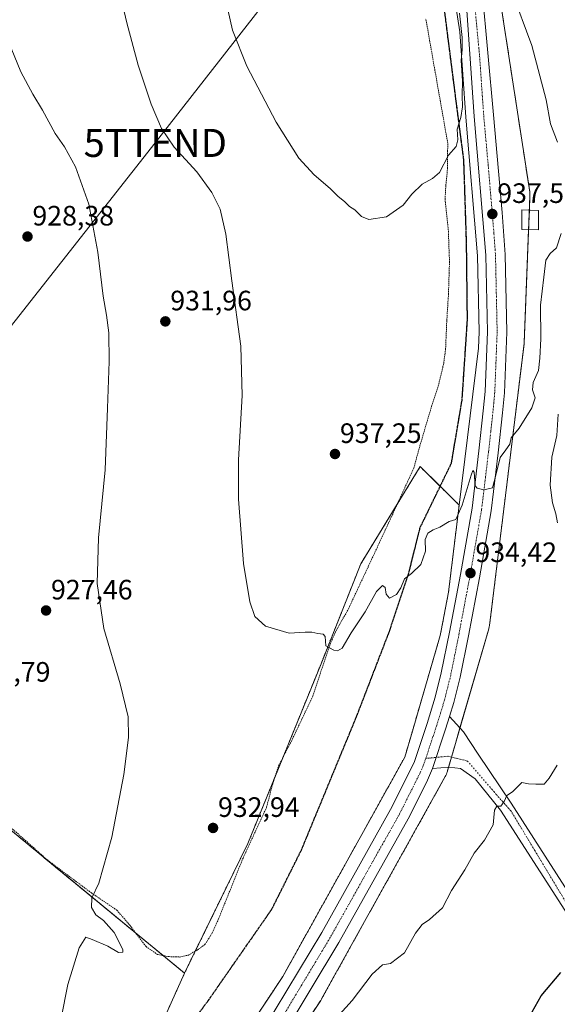
# Model space of a CAD drawing. Units: metres. Extents: x 634105 to 637546, y 4762133 to 4764514.
# Drawn here: x 636816 to 637008, y 4762575 to 4762927 of the extents above; entities that cross this region are included whole.
import ezdxf
from ezdxf.enums import TextEntityAlignment as Align

# ---------------------------------------------------------------- set-up
doc = ezdxf.new("R2010")
doc.units = ezdxf.units.M
doc.header["$MEASUREMENT"] = 0
for name, pattern in [('TRAZO_Y_PUNTO', [1, 0.5, -0.25, 0, -0.25]), ('TRAZOS', [0.75, 0.5, -0.25]), ('TRAZOS2', [0.375, 0.25, -0.125]), ('TRAZOSX2', [1.5, 1, -0.5])]:
    doc.linetypes.add(name, pattern=pattern)
doc.layers.get('0').update_dxf_attribs({"lineweight": 5})
for name, color, linetype, lineweight in [('Alambrada', 19, 'TRAZOS', 0), ('Arbolado forestal', 92, 'TRAZOS', 0), ('Arbolado forestal CxS', 92, 'Continuous', 0), ('Carretera de calzada única', 19, 'Continuous', 13), ('Carretera de calzada única Cxs', 19, 'Continuous', 13), ('Carretera de calzada única eje', 19, 'TRAZO_Y_PUNTO', 0), ('Carátula', 7, 'Continuous', 5), ('Curva de nivel maestra', 36, 'Continuous', 30), ('Curva de nivel normal', 36, 'Continuous', 0), ('Elemento construido', 1, 'Continuous', 0), ('Elemento construido Cxs', 1, 'Continuous', 0), ('Núcleo urbano', 19, 'Continuous', 0), ('Núcleo urbano CxS', 19, 'Continuous', 0), ('Pista pavimentada', 135, 'Continuous', 13), ('Pista pavimentada Cxs', 135, 'Continuous', 0), ('Pista pavimentada eje', 135, 'TRAZO_Y_PUNTO', 0), ('Prado', 92, 'Continuous', 0), ('Prado CxS', 92, 'Continuous', 0), ('Punto de cota en terreno', 7, 'Continuous', 0), ('Ruta', 19, 'TRAZOS2', 30), ('Rótulo de punto de cota en terreno', 19, 'Continuous', 0), ('Senda', 19, 'TRAZOSX2', 0), ('Tendido', 6, 'Continuous', 0), ('Torre de tendido puntual', 7, 'Continuous', 0)]:
    doc.layers.add(name, color=color, linetype=linetype, lineweight=lineweight)
doc.styles.add('Arial', font='txt', dxfattribs={"height": 0.2})

# ---------------------------------------------------------------- blocks, each defined once
blk = doc.blocks.new('*U189')
at = {"layer": 'Curva de nivel normal', "color": 36, "linetype": 'Continuous', "lineweight": 0}
for points in [[(636991.36, 4762936.94, 935), (636998.69, 4762917.36, 935), (637003.79, 4762897.94, 935), (637005.32, 4762889.32, 935), (637007.85, 4762882.76, 935)], [(637009.15, 4762850.16, 935), (637007.43, 4762845.05, 935), (637005.25, 4762843.09, 935), (637003.66, 4762840.61, 935), (637003, 4762834.62, 935), (637001.74, 4762824.62, 935), (637001.94, 4762812.62, 935), (637001.54, 4762805.66, 935), (637001.1, 4762801.27, 935), (636999.15, 4762796.96, 935), (636998.96, 4762794.31, 935), (636999.86, 4762791.5, 935), (636998.71, 4762787.96, 935), (636994.16, 4762780.62, 935), (636991.3, 4762777.24, 935), (636990.82, 4762775, 935), (636989.38, 4762772.89, 935), (636987.31, 4762770.2, 935), (636985.83, 4762763.84, 935), (636984.68, 4762759.36, 935), (636981.48, 4762758.67, 935), (636979.2, 4762759.21, 935), (636978.46, 4762760.13, 935), (636978.1, 4762765.01, 935), (636977.61, 4762765.53, 935), (636976.97, 4762763.86, 935), (636973.85, 4762753.15, 935), (636971.49, 4762748.07, 935), (636969.15, 4762747.35, 935), (636965.82, 4762745.32, 935), (636963.46, 4762744.41, 935), (636961.51, 4762743.17, 935), (636960.6, 4762740.89, 935), (636960.68, 4762736.76, 935), (636959.09, 4762732.05, 935), (636955.72, 4762728.83, 935), (636953.16, 4762726.83, 935), (636951.89, 4762723.63, 935), (636950.32, 4762721.3, 935), (636947.86, 4762719.97, 935), (636946.69, 4762721.44, 935), (636946.24, 4762723.8, 935), (636945.3, 4762724.52, 935), (636943.16, 4762722.35, 935), (636939.16, 4762715.06, 935), (636934.11, 4762707.62, 935), (636930.96, 4762702.11, 935), (636929.28, 4762701.14, 935), (636927.99, 4762701.36, 935), (636925.15, 4762702.96, 935), (636924.83, 4762706.26, 935), (636924.09, 4762707.15, 935), (636922.28, 4762707.4, 935), (636920.1, 4762707.87, 935), (636917.74, 4762707.88, 935), (636912.03, 4762707.51, 935), (636903.51, 4762709.99, 935), (636899.72, 4762713.41, 935), (636897.96, 4762718.65, 935), (636895.7, 4762732.4, 935), (636893.92, 4762755.38, 935), (636893.86, 4762769.31, 935), (636895.22, 4762792.28, 935), (636894.72, 4762809.9, 935), (636891.58, 4762833.27, 935), (636889.43, 4762849.95, 935), (636887.36, 4762858.82, 935), (636884.39, 4762864.85, 935), (636879.05, 4762872.17, 935), (636870.99, 4762880.95, 935), (636866.44, 4762887.68, 935), (636862.72, 4762896.36, 935), (636858.08, 4762910.28, 935), (636853.99, 4762925.42, 935), (636851.43, 4762936.53, 935)]]:
    blk.add_polyline3d(points, dxfattribs=at)
blk = doc.blocks.new('*U214')
at = {"layer": 'Curva de nivel normal', "color": 36, "linetype": 'Continuous', "lineweight": 0}
blk.add_polyline3d([(636888.73, 4762936.63, 940), (636891.71, 4762922.74, 940), (636896.92, 4762909.94, 940), (636907.38, 4762889.97, 940), (636915.5, 4762877.12, 940), (636920.97, 4762871.12, 940), (636926.67, 4762866.27, 940), (636929.56, 4762863.43, 940), (636931.77, 4762861.62, 940), (636933.52, 4762859.88, 940), (636935.4, 4762858.58, 940), (636937.79, 4762856.21, 940), (636940.46, 4762855.2, 940), (636946.71, 4762856.11, 940), (636952.71, 4762860.25, 940), (636955.82, 4762864.23, 940), (636959.49, 4762867.76, 940), (636963.16, 4762869.86, 940), (636965.74, 4762871.92, 940), (636968.93, 4762878.16, 940), (636971.68, 4762881.28, 940), (636972.3, 4762883.63, 940), (636972.04, 4762887.42, 940), (636973.26, 4762891.65, 940), (636973.91, 4762895.4, 940), (636973.8, 4762899.5, 940), (636973.9, 4762904.7, 940), (636973.43, 4762911.9, 940), (636973.84, 4762915.89, 940), (636973.76, 4762920.21, 940), (636972.79, 4762928.83, 940)], dxfattribs=at)
blk = doc.blocks.new('*U231')
at = {"layer": 'Curva de nivel maestra', "color": 36, "linetype": 'Continuous', "lineweight": 30}
blk.add_polyline3d([(636997.74, 4762570.42, 925), (637002, 4762577.98, 925), (637009.02, 4762586.33, 925)], dxfattribs=at)
blk = doc.blocks.new('5PATER')
at = {"layer": 'Carátula', "linetype": 'Continuous', "lineweight": 5}
h = blk.add_hatch(color=250, dxfattribs=at)
edge = h.paths.add_edge_path()
edge.add_ellipse((0, 0.01), major_axis=(-1.33, -1.34), ratio=0.999422, start_angle=0, end_angle=360)
blk = doc.blocks.new('5TTEND')
blk.add_text('5TTEND', height=10).set_placement((0, 0), align=Align.MIDDLE_CENTER)

msp = doc.modelspace()

# ---------------------------------------------------------------- linework, layer by layer
at = {"layer": 'Alambrada', "color": 19, "linetype": 'TRAZOS', "lineweight": 0}
msp.add_polyline3d([(636811, 4762639.52, 930.62), (636825.42, 4762626.67, 930.63), (636841.37, 4762614.72, 938.73), (636850.49, 4762608.56, 936.37), (636855.12, 4762603.16, 932.81), (636860.91, 4762595.56, 944.54), (636865.03, 4762592.71, 939.79), (636869.1, 4762591.97, 933.27), (636872.87, 4762591.85, 932.5), (636876.03, 4762592.54, 937.05), (636879.16, 4762594.32, 940.81), (636881.91, 4762596.29, 949.67), (636884.44, 4762600.25, 945.02), (636886.68, 4762605.21, 945.17), (636895.53, 4762627.18, 943.24), (636903.94, 4762645.32, 947.57), (636906.12, 4762653.71, 946.92), (636908.19, 4762660.05, 945.66), (636912.82, 4762668.93, 944.51), (636920.46, 4762685.01, 947.01), (636923.25, 4762693.55, 951.31), (636926.92, 4762704.25, 947.7), (636928.98, 4762708.79, 948.54), (636933.07, 4762715.93, 946.34), (636940.74, 4762732.29, 939.28), (636942.02, 4762735.03, 944.09), (636948.89, 4762749.81, 944.2), (636956.52, 4762766.42, 941.07), (636959.12, 4762775.82, 939.22), (636962.85, 4762788.43, 941.86), (636965.25, 4762795.71, 952.7), (636967.23, 4762803.93, 943.06), (636967.87, 4762808.89, 946.24), (636968.3, 4762819.08, 951.75), (636968.89, 4762828.33, 948.63), (636969.27, 4762839.99, 945.78), (636968.85, 4762851.49, 948.94), (636967.69, 4762862.32, 956.75), (636967.96, 4762867.3, 962.25), (636968.57, 4762873.4, 965.92), (636968.63, 4762882.47, 961.82), (636960.82, 4762926.82, 959.23)], dxfattribs=at)
at = {"layer": 'Arbolado forestal', "color": 92, "linetype": 'TRAZOS', "lineweight": 0}
for points in [[(636983.83, 4762956.75, 936.02), (636997.92, 4762865.07, 937.56), (636997.94, 4762864.9, 937.55), (636997.99, 4762864.38, 937.52), (636998.01, 4762863.85, 937.5), (636998, 4762863.54, 937.5), (636997.81, 4762858.52, 937.07), (636997.53, 4762851.54, 936.95), (636995.96, 4762811.41, 936.45), (636995.94, 4762811.2, 936.42), (636995.9, 4762810.75, 936.36), (636983.58, 4762710.27, 933.37), (636983.57, 4762710.2, 933.37), (636983.49, 4762709.68, 933.36), (636983.37, 4762709.17, 933.36), (636983.32, 4762709, 933.36), (636973.01, 4762673.64, 933.04), (636971.38, 4762668.04, 932.89), (636969.98, 4762663.22, 932.71), (636968.93, 4762659.62, 932.55), (636968.43, 4762657.9, 932.5), (636968.32, 4762657.57, 932.49), (636968.14, 4762657.08, 932.49), (636967.92, 4762656.6, 932.49), (636967.74, 4762656.25, 932.48), (636923.58, 4762576.89, 930.84), (636923.51, 4762576.78, 930.84), (636923.26, 4762576.37, 930.83), (636885.87, 4762519.91, 929.55)], [(636972.72, 4762753.2, 935.04), (636965.9, 4762759.93, 935.63), (636958.8, 4762766.94, 936.3), (636950.57, 4762753.48, 936.26), (636937.57, 4762732.21, 935.7), (636923.39, 4762696.54, 934.71), (636909.69, 4762662.93, 933.94), (636906.87, 4762656, 933.68), (636897.22, 4762632.32, 933.23), (636878.47, 4762593.93, 932.13), (636874.64, 4762586.08, 931.47)], [(636633.62, 4762182.04, 919.21), (636636.7, 4762186.66, 919.06), (636636.7, 4762186.67, 919.06), (636636.78, 4762186.77, 919.07), (636695.34, 4762271.42, 921.87), (636695.38, 4762271.47, 921.87), (636798.32, 4762417.74, 925.29), (636810, 4762434.32, 926.65), (636854.59, 4762501.65, 929.17), (636886.58, 4762549.97, 930.82), (636891.72, 4762557.72, 930.97), (636909.75, 4762584.94, 931.53), (636953.32, 4762663.24, 933.08), (636956.02, 4762672.51, 933.37), (636965.96, 4762706.64, 933.85), (636966.31, 4762708.39, 933.91), (636968.92, 4762722.15, 934.27), (636972.72, 4762753.2, 935.04)], [(636874.64, 4762586.08, 931.47), (636867.01, 4762592.35, 931.5), (636857.22, 4762600.4, 931.35), (636774.52, 4762668.42, 920.78), (636772.54, 4762686.19, 920.3), (636771.98, 4762691.24, 920.58), (636759.31, 4762681.1, 921.55), (636740.63, 4762648.88, 923.61), (636737.01, 4762631.53, 923.69), (636726.29, 4762616.39, 923.97), (636717.93, 4762612.05, 923.78), (636717.49, 4762611.82, 923.77), (636711.64, 4762608.79, 923.58), (636696.51, 4762600.95, 922.65), (636692.88, 4762610.31, 924.1), (636684.21, 4762605.44, 922.4), (636679.54, 4762596.95, 921.92), (636692.06, 4762571.05, 919.01), (636692.68, 4762569.75, 919.07), (636693.41, 4762568.25, 919.14), (636669.33, 4762540.36, 916.3)], [(636874.64, 4762586.08, 931.47), (636850.53, 4762532.7, 930.15), (636848.18, 4762529.3, 930.11), (636790.99, 4762498.51, 925.92), (636747.9, 4762485.83, 921.77), (636718.27, 4762492, 919.22), (636699.74, 4762518.8, 916.52), (636698.32, 4762519.81, 916.32), (636692.46, 4762523.96, 915.77), (636678.66, 4762533.74, 916.31), (636669.33, 4762540.36, 916.3)]]:
    msp.add_polyline3d(points, dxfattribs=at)
at = {"layer": 'Arbolado forestal CxS', "color": 92, "linetype": 'Continuous', "lineweight": 0}
for points in [[(636885.87, 4762519.91, 929.55), (636923.26, 4762576.37, 930.83), (636923.51, 4762576.78, 930.84), (636923.58, 4762576.89, 930.84), (636967.74, 4762656.25, 932.48), (636967.92, 4762656.6, 932.49), (636968.14, 4762657.08, 932.49), (636968.32, 4762657.57, 932.49), (636968.43, 4762657.9, 932.5), (636971.38, 4762668.03, 932.89), (636983.32, 4762709, 933.36), (636983.37, 4762709.17, 933.36), (636983.49, 4762709.68, 933.36), (636983.57, 4762710.2, 933.37), (636983.58, 4762710.27, 933.37), (636995.9, 4762810.75, 936.36), (636995.94, 4762811.2, 936.42), (636995.96, 4762811.41, 936.45), (636998.01, 4762863.54, 937.5), (636998.01, 4762863.85, 937.5), (636997.99, 4762864.38, 937.52), (636997.94, 4762864.9, 937.55), (636997.92, 4762865.07, 937.56), (636983.84, 4762956.75, 936.02)], [(636850.53, 4762532.69, 930.15), (636874.64, 4762586.08, 931.47), (636897.22, 4762632.32, 933.23), (636923.39, 4762696.54, 934.71), (636937.57, 4762732.21, 935.7), (636958.8, 4762766.94, 936.3), (636972.72, 4762753.2, 935.04), (636972.72, 4762753.2, 935.04), (636968.92, 4762722.15, 934.27), (636966.32, 4762708.38, 933.91), (636965.96, 4762706.64, 933.85), (636956.02, 4762672.51, 933.37), (636953.32, 4762663.24, 933.08), (636909.75, 4762584.94, 931.53), (636891.72, 4762557.72, 930.97)]]:
    msp.add_polyline3d(points, dxfattribs=at)
msp.add_polyline3d([(636874.64, 4762586.08, 931.47), (636850.53, 4762532.69, 930.15), (636848.18, 4762529.3, 930.11), (636790.99, 4762498.51, 925.92), (636747.9, 4762485.83, 921.77), (636718.27, 4762492, 919.22), (636699.74, 4762518.8, 916.52), (636678.66, 4762533.74, 916.31), (636669.33, 4762540.36, 916.3), (636693.41, 4762568.25, 919.14), (636679.54, 4762596.95, 921.92), (636684.22, 4762605.44, 922.4), (636692.88, 4762610.31, 924.1), (636696.51, 4762600.95, 922.65), (636726.29, 4762616.39, 923.97), (636737.01, 4762631.53, 923.69), (636740.63, 4762648.88, 923.61), (636759.31, 4762681.1, 921.55), (636771.98, 4762691.24, 920.58), (636774.52, 4762668.42, 920.78), (636874.64, 4762586.08, 931.47)], close=True, dxfattribs=at)
at = {"layer": 'Carretera de calzada única', "color": 19, "linetype": 'Continuous', "lineweight": 13}
for points in [[(636961.6, 4763074.11, 944.57), (636963.35, 4763067.57, 944.14), (636967.02, 4763046.22, 943.3), (636969.67, 4763028.33, 942.46), (636974.26, 4762988.74, 940.75), (636980.88, 4762936.96, 939.48), (636984.94, 4762892.51, 938.26), (636988.09, 4762857.66, 937.52), (636989.15, 4762842.73, 937.09), (636989.75, 4762814.97, 936.09), (636988.89, 4762793.25, 935.64), (636988.23, 4762786.12, 935.54), (636986.64, 4762771.84, 935.07), (636984.16, 4762751.14, 934.69), (636979.96, 4762727.21, 934.22), (636976.05, 4762706.49, 933.92), (636973.09, 4762691.79, 933.63), (636970.84, 4762682.71, 933.51), (636969.3, 4762677.73, 933.4)], [(636731.44, 4762313.73, 923.4), (636824.32, 4762447.65, 927.79), (636850.78, 4762484.32, 928.73), (636872.28, 4762516.92, 929.64), (636902.88, 4762566.13, 931.19), (636923.64, 4762600.62, 932.02), (636948.25, 4762644.53, 932.76), (636956.64, 4762661.28, 933.12), (636961.3, 4762675.28, 933.39), (636964.18, 4762684.57, 933.56), (636966.34, 4762693.3, 933.6), (636969.26, 4762707.81, 933.94), (636973.16, 4762728.45, 934.26), (636977.32, 4762752.15, 934.68), (636979.77, 4762772.63, 935.26), (636981.35, 4762786.82, 935.63), (636981.99, 4762793.71, 935.76), (636982.83, 4762815.03, 936.39), (636982.24, 4762842.41, 937.05), (636978.05, 4762891.96, 938.62), (636975.07, 4762935.07, 939.75)], [(636969.3, 4762677.73, 933.4), (636967.88, 4762673.16, 933.33), (636963.2, 4762659.1, 933.01)], [(636963.2, 4762659.1, 933.01), (636961.06, 4762654.17, 932.82), (636954.51, 4762641.2, 932.66), (636929.76, 4762597.06, 931.83), (636908.93, 4762562.43, 931.03), (636876.7, 4762510.91, 929.37), (636856.61, 4762481.98, 928.57), (636832.2, 4762447.41, 927.85), (636742.36, 4762319.46, 923.37), (636693.34, 4762249.99, 921.63), (636658.78, 4762198.14, 920.16), (636656.68, 4762195.32, 920.21), (636647, 4762182.3, 920.03)]]:
    msp.add_polyline3d(points, dxfattribs=at)
at = {"layer": 'Carretera de calzada única Cxs', "color": 19, "linetype": 'Continuous', "lineweight": 13}
for points in [[(636731.44, 4762313.73, 923.4), (636824.32, 4762447.65, 927.79), (636850.78, 4762484.32, 928.73), (636872.28, 4762516.92, 929.64), (636902.88, 4762566.13, 931.19), (636923.64, 4762600.62, 932.02), (636948.25, 4762644.53, 932.76), (636956.64, 4762661.28, 933.12), (636961.3, 4762675.28, 933.39), (636964.18, 4762684.57, 933.56), (636966.34, 4762693.3, 933.6), (636969.26, 4762707.81, 933.94), (636973.16, 4762728.45, 934.26), (636977.32, 4762752.15, 934.68), (636979.77, 4762772.63, 935.26), (636981.35, 4762786.82, 935.63), (636981.99, 4762793.71, 935.76), (636982.83, 4762815.03, 936.39), (636982.24, 4762842.41, 937.05), (636978.05, 4762891.96, 938.62), (636975.07, 4762935.07, 939.75)], [(636980.88, 4762936.96, 939.48), (636984.94, 4762892.51, 938.26), (636988.09, 4762857.66, 937.52), (636989.15, 4762842.73, 937.09), (636989.75, 4762814.97, 936.09), (636988.89, 4762793.25, 935.64), (636988.23, 4762786.12, 935.54), (636986.64, 4762771.84, 935.07), (636984.16, 4762751.14, 934.69), (636979.96, 4762727.21, 934.22), (636976.05, 4762706.49, 933.92), (636973.09, 4762691.79, 933.63), (636970.84, 4762682.71, 933.51), (636969.3, 4762677.73, 933.4), (636967.88, 4762673.16, 933.33), (636963.2, 4762659.1, 933.01), (636961.06, 4762654.17, 932.82), (636954.51, 4762641.2, 932.66), (636929.76, 4762597.06, 931.83), (636908.93, 4762562.43, 931.03), (636876.7, 4762510.91, 929.37), (636856.61, 4762481.98, 928.57), (636832.2, 4762447.41, 927.85), (636742.36, 4762319.46, 923.37)]]:
    msp.add_polyline3d(points, dxfattribs=at)
at = {"layer": 'Carretera de calzada única eje', "color": 19, "linetype": 'TRAZO_Y_PUNTO', "lineweight": 0}
for points in [[(636977.85, 4762936.37, 939.64), (636980, 4762913.79, 939.13), (636981.49, 4762892.23, 938.5), (636983.07, 4762874.81, 937.91), (636985.16, 4762850.03, 937.3), (636985.7, 4762842.57, 937.11), (636985.99, 4762828.88, 936.76), (636986.29, 4762815, 936.38), (636985.86, 4762804.14, 936.08), (636985.44, 4762793.48, 935.82), (636985.11, 4762789.91, 935.74), (636984.79, 4762786.47, 935.64), (636983.99, 4762779.33, 935.38), (636983.2, 4762772.23, 935.21), (636981.98, 4762761.99, 935.01), (636980.74, 4762751.64, 934.8), (636976.56, 4762727.83, 934.4), (636974.6, 4762717.47, 934.16), (636972.65, 4762707.15, 933.98), (636971.2, 4762699.89, 933.86), (636969.72, 4762692.54, 933.69), (636968.63, 4762688.18, 933.68), (636967.51, 4762683.64, 933.63), (636966.03, 4762678.86, 933.54), (636964.59, 4762674.22, 933.42), (636963.37, 4762670.56, 933.36), (636960.77, 4762662.74, 933.23)], [(636960.77, 4762662.74, 933.23), (636959.92, 4762660.19, 933.16), (636958.85, 4762657.72, 933.1), (636954.65, 4762649.35, 932.92), (636951.38, 4762642.86, 932.82), (636939, 4762620.79, 932.42), (636926.7, 4762598.84, 932.05), (636916.28, 4762581.52, 931.61), (636905.9, 4762564.28, 931.23), (636890.6, 4762539.67, 930.49), (636874.49, 4762513.91, 929.62), (636863.74, 4762497.61, 929.12), (636853.7, 4762483.15, 928.73), (636841.49, 4762465.86, 928.44), (636828.26, 4762447.53, 927.89), (636783.34, 4762383.55, 925.55), (636736.9, 4762316.59, 923.64), (636712.39, 4762281.86, 922.77), (636691.18, 4762251.46, 921.95), (636673.94, 4762225.59, 921.16), (636656.66, 4762199.67, 920.62), (636653.26, 4762195.25, 920.4), (636648.42, 4762188.74, 920.28), (636643.35, 4762182.23, 920.09)]]:
    msp.add_polyline3d(points, dxfattribs=at)
at = {"layer": 'Curva de nivel normal', "color": 36, "linetype": 'Continuous', "lineweight": 0}
for points in [[(636811.64, 4762918.95, 930), (636816.21, 4762907.92, 930), (636820.43, 4762899.96, 930), (636823.96, 4762894.21, 930), (636828.39, 4762885.91, 930), (636831.72, 4762881.11, 930), (636835.73, 4762874.02, 930), (636840.5, 4762860.68, 930), (636843.68, 4762843.57, 930), (636845.53, 4762827.76, 930), (636846.77, 4762820.98, 930), (636847.54, 4762814.7, 930), (636847.74, 4762804.51, 930), (636847.08, 4762787.87, 930), (636846.26, 4762765.74, 930), (636843.9, 4762741.51, 930), (636843.44, 4762725.19, 930), (636845.83, 4762709.2, 930), (636851.59, 4762689.42, 930), (636854.48, 4762677.55, 930), (636854.68, 4762670.2, 930), (636852.96, 4762656.97, 930), (636848.71, 4762634.69, 930), (636844, 4762618.18, 930), (636841.53, 4762613.03, 930), (636841.39, 4762609.54, 930), (636843, 4762606.9, 930), (636845.64, 4762604.86, 930), (636849.45, 4762600.57, 930), (636852.6, 4762594.57, 930), (636852.55, 4762593.59, 930), (636851.05, 4762593.48, 930), (636847.24, 4762595.72, 930), (636841.62, 4762598.1, 930), (636839.37, 4762598.88, 930), (636836.99, 4762595.12, 930), (636833.01, 4762582.01, 930), (636830.55, 4762569.98, 930)], [(637007.8, 4762746.83, 930), (637007.22, 4762750.04, 930), (637006.05, 4762754.02, 930), (637005.26, 4762760.35, 930), (637005.78, 4762770.33, 930), (637007.57, 4762778.07, 930), (637008.09, 4762785.68, 930)], [(636928.81, 4762569.98, 930), (636934.52, 4762576.31, 930), (636941.61, 4762585.69, 930), (636945.33, 4762589.11, 930), (636948.16, 4762589.58, 930), (636953.16, 4762593.29, 930), (636957.16, 4762600.34, 930), (636959.49, 4762603.5, 930), (636962.16, 4762605.2, 930), (636966.76, 4762609.44, 930), (636969.95, 4762615.62, 930), (636974.8, 4762622.98, 930), (636978.04, 4762628.98, 930), (636981.81, 4762633.56, 930), (636984.82, 4762639, 930), (636985.32, 4762644.33, 930), (636986.15, 4762645.69, 930), (636987.57, 4762645.74, 930), (636988.81, 4762647.41, 930), (636989.72, 4762649.48, 930), (636991.81, 4762650.88, 930), (636995.15, 4762654.16, 930), (636997.54, 4762653.72, 930), (637000.07, 4762653.51, 930), (637003.03, 4762653.54, 930), (637004.83, 4762655.68, 930), (637007.78, 4762660.3, 930)]]:
    msp.add_polyline3d(points, dxfattribs=at)
at = {"layer": 'Elemento construido', "color": 1, "linetype": 'Continuous', "lineweight": 0}
msp.add_polyline3d([(637001.05, 4762858.42, 963.46), (637001.05, 4762851.5, 963.28), (636995.14, 4762851.56, 966.85), (636995.14, 4762858.61, 968.17), (637001.05, 4762858.42, 963.46)], dxfattribs=at)
at = {"layer": 'Elemento construido Cxs', "color": 1, "linetype": 'Continuous', "lineweight": 0}
msp.add_polyline3d([(637001.05, 4762858.42, 963.46), (637001.05, 4762851.5, 963.28), (636995.14, 4762851.56, 966.85), (636995.14, 4762858.61, 968.17), (637001.05, 4762858.42, 963.46)], close=True, dxfattribs=at)
at = {"layer": 'Núcleo urbano', "color": 19, "linetype": 'Continuous', "lineweight": 0}
for points in [[(636972.72, 4762753.2, 935.04), (636979.6, 4762809.27, 936.55), (636979.83, 4762815.06, 936.64), (636979.24, 4762842.25, 937.33), (636975.06, 4762891.73, 939.07), (636972.95, 4762922.22, 940.23), (636968, 4762954.42, 940.56), (636967.98, 4762954.59, 940.56), (636967.98, 4762954.63, 940.56), (636959.52, 4763021.16, 943.08), (636956.49, 4763045.03, 943.33), (636951.44, 4763064.42, 944.32), (636953.43, 4763065.62, 944.23), (636951.23, 4763073.82, 944.39), (636931.03, 4763123.96, 947.06), (636930.09, 4763124.37, 947.12), (636926.32, 4763126, 947.27), (636912.83, 4763131.87, 947.41), (636871.51, 4763149.84, 946.37), (636852.53, 4763157.85, 946.77), (636838.38, 4763163.83, 947.52)], [(636983.83, 4762956.75, 936.02), (636997.92, 4762865.07, 937.56), (636997.94, 4762864.9, 937.55), (636997.99, 4762864.38, 937.52), (636998.01, 4762863.85, 937.5), (636998, 4762863.54, 937.5), (636997.81, 4762858.52, 937.07), (636997.53, 4762851.54, 936.95), (636995.96, 4762811.41, 936.45), (636995.94, 4762811.2, 936.42), (636995.9, 4762810.75, 936.36), (636983.58, 4762710.27, 933.37), (636983.57, 4762710.2, 933.37), (636983.49, 4762709.68, 933.36), (636983.37, 4762709.17, 933.36), (636983.32, 4762709, 933.36), (636973.01, 4762673.64, 933.04), (636971.38, 4762668.04, 932.89), (636969.98, 4762663.22, 932.71), (636968.93, 4762659.62, 932.55), (636968.43, 4762657.9, 932.5), (636968.32, 4762657.57, 932.49), (636968.14, 4762657.08, 932.49), (636967.92, 4762656.6, 932.49), (636967.74, 4762656.25, 932.48), (636923.58, 4762576.89, 930.84), (636923.51, 4762576.78, 930.84), (636923.26, 4762576.37, 930.83), (636885.87, 4762519.91, 929.55)], [(636633.62, 4762182.04, 919.21), (636636.7, 4762186.66, 919.06), (636636.7, 4762186.67, 919.06), (636636.78, 4762186.77, 919.07), (636695.34, 4762271.42, 921.87), (636695.38, 4762271.47, 921.87), (636798.32, 4762417.74, 925.29), (636810, 4762434.32, 926.65), (636854.59, 4762501.65, 929.17), (636886.58, 4762549.97, 930.82), (636891.72, 4762557.72, 930.97), (636909.75, 4762584.94, 931.53), (636953.32, 4762663.24, 933.08), (636956.02, 4762672.51, 933.37), (636965.96, 4762706.64, 933.85), (636966.31, 4762708.39, 933.91), (636968.92, 4762722.15, 934.27), (636972.72, 4762753.2, 935.04)]]:
    msp.add_polyline3d(points, dxfattribs=at)
at = {"layer": 'Núcleo urbano CxS', "color": 19, "linetype": 'Continuous', "lineweight": 0}
for points in [[(636983.84, 4762956.75, 936.02), (636997.92, 4762865.07, 937.56), (636997.94, 4762864.9, 937.55), (636997.99, 4762864.38, 937.52), (636998.01, 4762863.85, 937.5), (636998.01, 4762863.54, 937.5), (636995.96, 4762811.41, 936.45), (636995.94, 4762811.2, 936.42), (636995.9, 4762810.75, 936.36), (636983.58, 4762710.27, 933.37), (636983.57, 4762710.2, 933.37), (636983.49, 4762709.68, 933.36), (636983.37, 4762709.17, 933.36), (636983.32, 4762709, 933.36), (636971.38, 4762668.03, 932.89), (636968.43, 4762657.9, 932.5), (636968.32, 4762657.57, 932.49), (636968.14, 4762657.08, 932.49), (636967.92, 4762656.6, 932.49), (636967.74, 4762656.25, 932.48), (636923.58, 4762576.89, 930.84), (636923.51, 4762576.78, 930.84), (636923.26, 4762576.37, 930.83), (636885.87, 4762519.91, 929.55)], [(636695.38, 4762271.47, 921.87), (636798.32, 4762417.74, 925.29), (636810, 4762434.32, 926.65), (636854.59, 4762501.65, 929.17), (636886.58, 4762549.97, 930.82), (636891.72, 4762557.72, 930.97), (636909.75, 4762584.94, 931.53), (636953.32, 4762663.24, 933.08), (636956.02, 4762672.51, 933.37), (636965.96, 4762706.64, 933.85), (636966.32, 4762708.38, 933.91), (636968.92, 4762722.15, 934.27), (636972.72, 4762753.2, 935.04), (636979.6, 4762809.27, 936.55), (636979.83, 4762815.06, 936.64), (636979.24, 4762842.25, 937.33), (636975.06, 4762891.73, 939.07), (636972.95, 4762922.22, 940.23), (636968, 4762954.42, 940.56)]]:
    msp.add_polyline3d(points, dxfattribs=at)
at = {"layer": 'Pista pavimentada', "color": 135, "linetype": 'Continuous', "lineweight": 13}
for points in [[(636969.3, 4762677.73, 933.4), (636967.88, 4762673.16, 933.33), (636963.2, 4762659.1, 933.01)], [(636969.3, 4762677.73, 933.4), (636974.29, 4762672.24, 932.86), (636979.47, 4762664.27, 931.94), (636991.26, 4762646.72, 929.71), (637019.6, 4762602.6, 925.29), (637030.17, 4762585.05, 924.31), (637040.27, 4762567.47, 923.86), (637053.13, 4762546.35, 923.57), (637062.41, 4762530.19, 923.1)], [(637058.54, 4762528.04, 923.31), (637049.32, 4762544.09, 924.03), (637036.45, 4762565.22, 924.29), (637026.36, 4762582.81, 924.82), (637015.84, 4762600.26, 925.67), (636987.53, 4762644.32, 929.69), (636978.4, 4762655.42, 931.28), (636973.22, 4762659.17, 932.08), (636969.11, 4762659.64, 932.53), (636963.2, 4762659.1, 933.01)]]:
    msp.add_polyline3d(points, dxfattribs=at)
at = {"layer": 'Pista pavimentada Cxs', "color": 135, "linetype": 'Continuous', "lineweight": 0}
msp.add_polyline3d([(637062.41, 4762530.19, 923.1), (637058.54, 4762528.04, 923.31), (637049.32, 4762544.09, 924.03), (637036.45, 4762565.22, 924.29), (637026.36, 4762582.81, 924.82), (637015.84, 4762600.26, 925.67), (636987.53, 4762644.32, 929.69), (636978.4, 4762655.42, 931.28), (636973.22, 4762659.17, 932.08), (636969.11, 4762659.64, 932.53), (636963.2, 4762659.1, 933.01), (636967.88, 4762673.16, 933.33), (636969.3, 4762677.73, 933.4), (636974.29, 4762672.24, 932.86), (636979.47, 4762664.27, 931.94), (636991.26, 4762646.72, 929.71), (637019.6, 4762602.6, 925.29), (637030.17, 4762585.05, 924.31), (637040.27, 4762567.47, 923.86), (637053.13, 4762546.35, 923.57), (637062.41, 4762530.19, 923.1)], close=True, dxfattribs=at)
at = {"layer": 'Pista pavimentada eje', "color": 135, "linetype": 'TRAZO_Y_PUNTO', "lineweight": 0}
msp.add_polyline3d([(637060.09, 4762528.9, 923.46), (637048.06, 4762549.06, 923.92), (637018.68, 4762598.39, 925.39), (636999.75, 4762629.84, 928.02), (636991.3, 4762643.89, 929.55), (636985.29, 4762650.67, 930.39), (636975.72, 4762661.81, 932.09), (636968.71, 4762663.53, 932.83), (636960.77, 4762662.74, 933.23)], dxfattribs=at)
at = {"layer": 'Prado', "color": 92, "linetype": 'Continuous', "lineweight": 0}
for points in [[(636972.72, 4762753.2, 935.04), (636979.6, 4762809.27, 936.55), (636979.83, 4762815.06, 936.64), (636979.24, 4762842.25, 937.33), (636975.06, 4762891.73, 939.07), (636972.95, 4762922.22, 940.23), (636968, 4762954.42, 940.56), (636967.98, 4762954.59, 940.56), (636967.98, 4762954.63, 940.56), (636959.52, 4763021.16, 943.08), (636956.49, 4763045.03, 943.33), (636951.44, 4763064.42, 944.32), (636953.43, 4763065.62, 944.23), (636951.23, 4763073.82, 944.39), (636931.03, 4763123.96, 947.06), (636930.09, 4763124.37, 947.12), (636926.32, 4763126, 947.27), (636912.83, 4763131.87, 947.41), (636871.51, 4763149.84, 946.37), (636852.53, 4763157.85, 946.77), (636838.38, 4763163.83, 947.52)], [(636972.72, 4762753.2, 935.04), (636965.9, 4762759.93, 935.63), (636958.8, 4762766.94, 936.3), (636950.57, 4762753.48, 936.26), (636937.57, 4762732.21, 935.7), (636923.39, 4762696.54, 934.71), (636909.69, 4762662.93, 933.94), (636906.87, 4762656, 933.68), (636897.22, 4762632.32, 933.23), (636878.47, 4762593.93, 932.13), (636874.64, 4762586.08, 931.47)], [(636874.64, 4762586.08, 931.47), (636867.01, 4762592.35, 931.5), (636857.22, 4762600.4, 931.35), (636774.52, 4762668.42, 920.78), (636772.54, 4762686.19, 920.3), (636771.98, 4762691.24, 920.58), (636759.31, 4762681.1, 921.55), (636740.63, 4762648.88, 923.61), (636737.01, 4762631.53, 923.69), (636726.29, 4762616.39, 923.97), (636717.93, 4762612.05, 923.78), (636717.49, 4762611.82, 923.77), (636711.64, 4762608.79, 923.58), (636696.51, 4762600.95, 922.65), (636692.88, 4762610.31, 924.1), (636684.21, 4762605.44, 922.4), (636679.54, 4762596.95, 921.92), (636692.06, 4762571.05, 919.01), (636692.68, 4762569.75, 919.07), (636693.41, 4762568.25, 919.14), (636669.33, 4762540.36, 916.3)]]:
    msp.add_polyline3d(points, dxfattribs=at)
at = {"layer": 'Prado CxS', "color": 92, "linetype": 'Continuous', "lineweight": 0}
msp.add_polyline3d([(636968, 4762954.42, 940.56), (636972.95, 4762922.22, 940.23), (636975.06, 4762891.73, 939.07), (636979.24, 4762842.25, 937.33), (636979.83, 4762815.06, 936.64), (636979.6, 4762809.27, 936.55), (636972.72, 4762753.2, 935.04), (636958.8, 4762766.94, 936.3), (636937.57, 4762732.21, 935.7), (636923.39, 4762696.54, 934.71), (636897.22, 4762632.32, 933.23), (636874.64, 4762586.08, 931.47), (636774.52, 4762668.42, 920.78), (636771.98, 4762691.24, 920.58), (636759.31, 4762681.1, 921.55), (636740.63, 4762648.88, 923.61), (636737.01, 4762631.53, 923.69), (636726.29, 4762616.39, 923.97), (636696.51, 4762600.95, 922.65), (636692.88, 4762610.31, 924.1), (636684.22, 4762605.44, 922.4), (636679.54, 4762596.95, 921.92), (636693.41, 4762568.25, 919.14)], dxfattribs=at)
at = {"layer": 'Ruta', "color": 19, "linetype": 'TRAZOS2', "lineweight": 30}
msp.add_polyline3d([(636964.44, 4762953.21, 941.05), (636971.41, 4762898.45, 939.92), (636974.28, 4762876.42, 939.16), (636975.24, 4762847.04, 938.47), (636975.56, 4762819.27, 937.34), (636973.66, 4762790.7, 936.27), (636969.83, 4762768.02, 935.78), (636958.65, 4762745.03, 935.19), (636954.5, 4762728.42, 934.95), (636947.8, 4762708.31, 934.54), (636935.98, 4762677.65, 934.06), (636916.25, 4762629.9, 932.58), (636905.71, 4762608.82, 932.3), (636883.04, 4762576.25, 931.29), (636868.35, 4762556.45, 930.81), (636808.06, 4762468.39, 926.97), (636791.45, 4762445.72, 924.98), (636780.6, 4762436.14, 924.2), (636769.11, 4762426.56, 923.79), (636751.86, 4762418.57, 923.52), (636728.35, 4762406.55, 923.37), (636695.78, 4762391.86, 923.6)], dxfattribs=at)
msp.add_polyline3d([(636964.44, 4762953.21, 941.05), (636971.41, 4762898.45, 939.92), (636974.28, 4762876.42, 939.16), (636975.24, 4762847.04, 938.47), (636975.56, 4762819.27, 937.34), (636973.66, 4762790.7, 936.27), (636969.83, 4762768.02, 935.78), (636958.65, 4762745.03, 935.19), (636954.5, 4762728.42, 934.95), (636947.8, 4762708.31, 934.54), (636935.98, 4762677.65, 934.06), (636916.25, 4762629.9, 932.58), (636905.71, 4762608.82, 932.3), (636883.04, 4762576.25, 931.29), (636868.35, 4762556.45, 930.81), (636808.06, 4762468.39, 926.97), (636791.45, 4762445.72, 924.98), (636780.6, 4762436.14, 924.2), (636769.11, 4762426.56, 923.79), (636751.86, 4762418.57, 923.52), (636728.35, 4762406.55, 923.37), (636695.78, 4762391.86, 923.6)], dxfattribs=at)
at = {"layer": 'Senda', "color": 19, "linetype": 'TRAZOSX2', "lineweight": 0}
msp.add_polyline3d([(636964.44, 4762953.21, 941.05), (636971.41, 4762898.45, 939.92), (636974.28, 4762876.42, 939.16), (636975.24, 4762847.04, 938.47), (636975.56, 4762819.27, 937.34), (636973.66, 4762790.7, 936.27), (636969.83, 4762768.02, 935.78), (636958.65, 4762745.03, 935.19), (636954.5, 4762728.42, 934.95), (636947.8, 4762708.31, 934.54), (636935.98, 4762677.65, 934.06), (636916.25, 4762629.9, 932.58), (636905.71, 4762608.82, 932.3), (636883.04, 4762576.25, 931.29), (636868.35, 4762556.45, 930.81), (636808.06, 4762468.39, 926.97), (636791.45, 4762445.72, 924.98), (636780.6, 4762436.14, 924.2), (636769.11, 4762426.56, 923.79), (636751.86, 4762418.57, 923.52), (636728.35, 4762406.55, 923.37), (636695.78, 4762391.86, 923.6)], dxfattribs=at)
at = {"layer": 'Tendido', "color": 6, "linetype": 'Continuous', "lineweight": 0}
msp.add_polyline3d([(636340.07, 4762176.22, 914.97), (636344.14, 4762213.55, 911.09), (636439.25, 4762336.26, 909.88), (636530.85, 4762454.46, 914.41), (636630.12, 4762580.94, 919.12), (636690.13, 4762660.14, 929.97), (636754.42, 4762743.21, 927.43), (636864.19, 4762882.51, 933.97), (636945.23, 4762986.31, 943.15), (637051.95, 4763125.01, 934.61), (637029.26, 4763246.64, 938.87), (637058.43, 4763418.7, 944.15), (637067.95, 4763577.45, 950.28), (637079.33, 4763751.81, 951.88), (637087.42, 4763868.73, 970.79), (636998.51, 4763995.17, 1004.31), (636935.4, 4764084.5, 1021.73), (636852.87, 4764201.5, 1043.47)], dxfattribs=at)

# ---------------------------------------------------------------- block references
at = {"layer": 'Curva de nivel maestra', "color": 36, "linetype": 'Continuous', "lineweight": 30}
msp.add_blockref('*U231', (0, 0), dxfattribs=at)
at = {"layer": 'Curva de nivel normal', "color": 36, "linetype": 'Continuous', "lineweight": 0}
for name in ['*U214', '*U189']:
    msp.add_blockref(name, (0, 0), dxfattribs=at)
at = {"layer": 'Punto de cota en terreno', "linetype": 'Continuous', "lineweight": 0}
for p in [(636984.57, 4762857.14, 937.55), (636818.55, 4762849.09, 928.38), (636867.78, 4762818.79, 931.96), (636928.38, 4762771.44, 937.25), (636976.76, 4762728.92, 934.42), (636825.18, 4762715.57, 927.46), (636884.82, 4762637.92, 932.94)]:
    msp.add_blockref('5PATER', p, dxfattribs=at)
at = {"layer": 'Torre de tendido puntual', "linetype": 'Continuous', "lineweight": 0}
msp.add_blockref('5TTEND', (636864.19, 4762882.51, 934.07), dxfattribs=at)

# ---------------------------------------------------------------- texts
at = {"layer": 'Rótulo de punto de cota en terreno', "color": 19, "linetype": 'Continuous', "lineweight": 0, "style": 'Arial'}
for s, p in [('937,55', (636986.33, 4762858.9)), ('928,38', (636820.31, 4762850.85)), ('931,96', (636869.54, 4762820.55)), ('937,25', (636930.14, 4762773.2)), ('934,42', (636978.52, 4762730.68)), ('927,46', (636826.94, 4762717.33)), ('921,79', (636797.59, 4762687.97)), ('932,94', (636886.58, 4762639.68))]:
    msp.add_text(s, height=7, dxfattribs=at).set_placement(p, align=Align.BOTTOM_LEFT)

doc.saveas('drawing.dxf')
